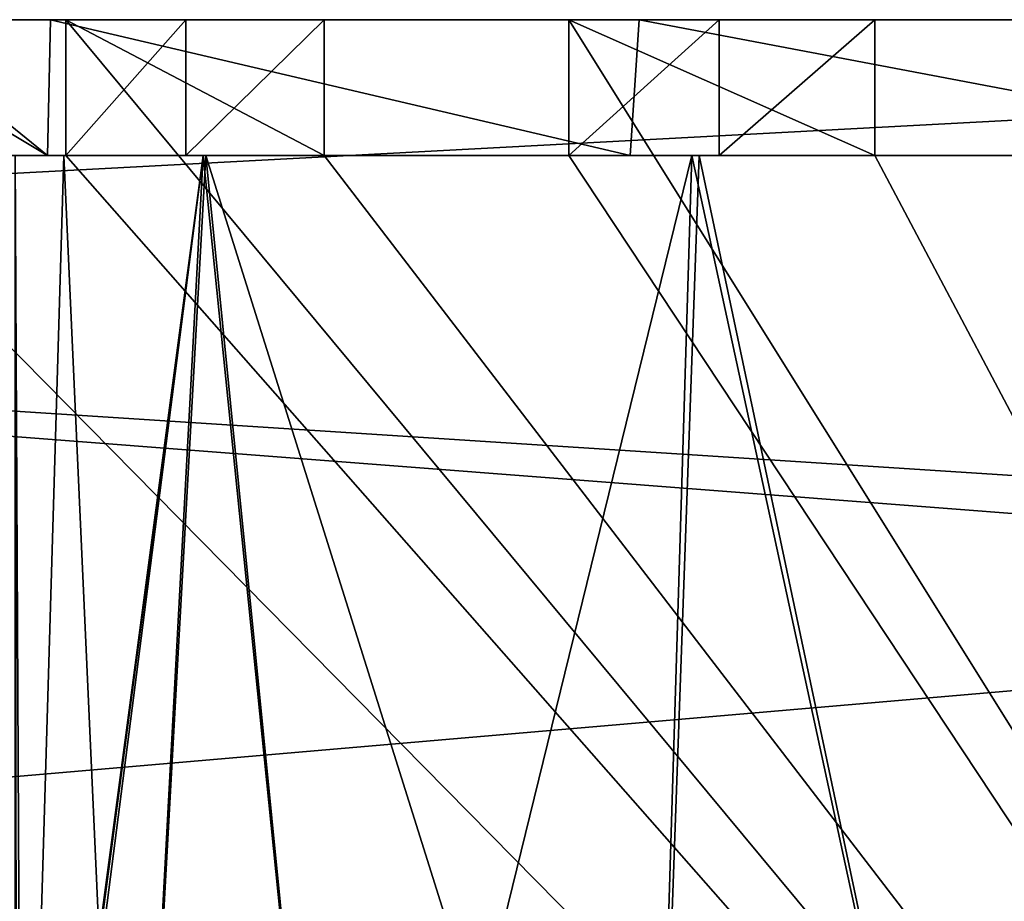
# Model space of a CAD drawing. Units: millimetres. Extents: x -59 to 59, y 0 to 76.
# Drawn here: x 45 to 49, y 46 to 49 of the extents above; entities that cross this region are included whole.
import ezdxf

# ---------------------------------------------------------------- set-up
doc = ezdxf.new("R2010")
doc.units = ezdxf.units.MM
doc.header["$LTSCALE"] = 65.185185
for name, color, linetype in [('10', 7, 'CONTINUOUS'), ('106', 7, 'CONTINUOUS'), ('107', 7, 'CONTINUOUS'), ('188', 7, 'CONTINUOUS'), ('189', 7, 'CONTINUOUS'), ('190', 7, 'CONTINUOUS'), ('193', 7, 'CONTINUOUS'), ('195', 7, 'CONTINUOUS'), ('196', 7, 'CONTINUOUS'), ('197', 7, 'CONTINUOUS'), ('200', 7, 'CONTINUOUS'), ('208', 7, 'CONTINUOUS'), ('4', 7, 'CONTINUOUS'), ('486', 7, 'CONTINUOUS'), ('488', 7, 'CONTINUOUS'), ('489', 7, 'CONTINUOUS'), ('492', 7, 'CONTINUOUS'), ('587', 7, 'CONTINUOUS'), ('588', 7, 'CONTINUOUS'), ('6', 7, 'CONTINUOUS'), ('670', 7, 'CONTINUOUS'), ('671', 7, 'CONTINUOUS'), ('672', 7, 'CONTINUOUS'), ('675', 7, 'CONTINUOUS'), ('677', 7, 'CONTINUOUS'), ('678', 7, 'CONTINUOUS'), ('679', 7, 'CONTINUOUS'), ('682', 7, 'CONTINUOUS'), ('690', 7, 'CONTINUOUS'), ('7', 7, 'CONTINUOUS')]:
    doc.layers.add(name, color=color, linetype=linetype)

msp = doc.modelspace()

# ---------------------------------------------------------------- linework, layer by layer
at = {"layer": '10', "linetype": 'CONTINUOUS'}
for points in [[(56.134, 49.276, 11.0744), (11.684, 49.276, 11.0744), (50.3933, 49.276, 17.6695), (56.134, 49.276, 11.0744)], [(50.3933, 49.276, 17.6695), (11.684, 49.276, 11.0744), (47.685, 49.276, 17.6583), (50.3933, 49.276, 17.6695)], [(47.685, 49.276, 17.6583), (11.684, 49.276, 11.0744), (45.4848, 49.276, 19.2379), (47.685, 49.276, 17.6583)], [(45.4848, 49.276, 19.2379), (11.684, 49.276, 11.0744), (44.8472, 49.276, 20.4738), (45.4848, 49.276, 19.2379)]]:
    msp.add_3dface(points, dxfattribs=at)
at = {"layer": '106', "linetype": 'CONTINUOUS'}
for points in [[(45.5337, 48.768, 20.7034), (45.3517, 48.768, 21.844), (45.3787, 43.5016, 21.3995), (45.5337, 48.768, 20.7034)], [(45.3787, 43.5016, 21.3995), (45.3517, 48.768, 21.844), (45.3585, 43.5016, 21.6213), (45.3787, 43.5016, 21.3995)], [(45.7728, 43.5016, 20.1369), (45.5337, 48.768, 20.7034), (45.3787, 43.5016, 21.3995), (45.7728, 43.5016, 20.1369)], [(46.065, 48.768, 19.6706), (45.5337, 48.768, 20.7034), (45.7728, 43.5016, 20.1369), (46.065, 48.768, 19.6706)], [(46.5889, 43.5016, 19.096), (46.065, 48.768, 19.6706), (45.7728, 43.5016, 20.1369), (46.5889, 43.5016, 19.096)], [(47.9092, 48.768, 18.3467), (46.065, 48.768, 19.6706), (47.721, 43.5016, 18.412), (47.9092, 48.768, 18.3467)], [(47.721, 43.5016, 18.412), (46.065, 48.768, 19.6706), (46.5889, 43.5016, 19.096), (47.721, 43.5016, 18.412)], [(49.022, 43.5016, 18.1737), (47.9092, 48.768, 18.3467), (47.721, 43.5016, 18.412), (49.022, 43.5016, 18.1737)], [(50.1631, 48.768, 18.3558), (47.9092, 48.768, 18.3467), (49.022, 43.5016, 18.1737), (50.1631, 48.768, 18.3558)], [(50.323, 43.5016, 18.412), (50.1631, 48.768, 18.3558), (49.022, 43.5016, 18.1737), (50.323, 43.5016, 18.412)]]:
    msp.add_3dface(points, dxfattribs=at)
at = {"layer": '107', "linetype": 'CONTINUOUS'}
for points in [[(45.3517, 48.768, 21.844), (46.0551, 48.768, 24.004), (45.3517, 43.5016, 21.844), (45.3517, 48.768, 21.844)], [(45.3517, 43.5016, 21.844), (46.0551, 48.768, 24.004), (45.3585, 43.5016, 22.0667), (45.3517, 43.5016, 21.844)], [(45.3585, 43.5016, 22.0667), (46.0551, 48.768, 24.004), (45.3787, 43.5016, 22.2885), (45.3585, 43.5016, 22.0667)], [(45.3787, 43.5016, 22.2885), (46.0551, 48.768, 24.004), (45.7728, 43.5016, 23.5511), (45.3787, 43.5016, 22.2885)], [(45.7728, 43.5016, 23.5511), (46.0551, 48.768, 24.004), (46.5889, 43.5016, 24.592), (45.7728, 43.5016, 23.5511)], [(46.0551, 48.768, 24.004), (47.8809, 48.768, 25.3322), (46.5889, 43.5016, 24.592), (46.0551, 48.768, 24.004)], [(46.5889, 43.5016, 24.592), (47.8809, 48.768, 25.3322), (47.721, 43.5016, 25.276), (46.5889, 43.5016, 24.592)], [(47.721, 43.5016, 25.276), (47.8809, 48.768, 25.3322), (49.022, 43.5016, 25.5143), (47.721, 43.5016, 25.276)], [(47.8809, 48.768, 25.3322), (50.1348, 48.768, 25.3413), (49.022, 43.5016, 25.5143), (47.8809, 48.768, 25.3322)], [(49.022, 43.5016, 25.5143), (50.1348, 48.768, 25.3413), (50.323, 43.5016, 25.276), (49.022, 43.5016, 25.5143)]]:
    msp.add_3dface(points, dxfattribs=at)
at = {"layer": '188', "linetype": 'CONTINUOUS'}
for points in [[(44.6278, 48.768, 35.56), (45.5422, 48.768, 35.56), (45.5422, 48.768, 24.5273), (44.6278, 48.768, 35.56)], [(44.6278, 48.768, 35.56), (45.5422, 48.768, 24.5273), (45.3517, 48.768, 21.844), (44.6278, 48.768, 35.56)], [(45.4727, 48.768, 19.2542), (44.6278, 48.768, 21.844), (46.065, 48.768, 19.6706), (45.4727, 48.768, 19.2542)], [(46.065, 48.768, 19.6706), (44.6278, 48.768, 21.844), (45.5337, 48.768, 20.7034), (46.065, 48.768, 19.6706)], [(45.5337, 48.768, 20.7034), (44.6278, 48.768, 21.844), (45.3517, 48.768, 21.844), (45.5337, 48.768, 20.7034)], [(45.3517, 48.768, 21.844), (45.5422, 48.768, 24.5273), (46.0551, 48.768, 24.004), (45.3517, 48.768, 21.844)], [(47.6507, 48.768, 17.6695), (45.4727, 48.768, 19.2542), (47.9092, 48.768, 18.3467), (47.6507, 48.768, 17.6695)], [(47.9092, 48.768, 18.3467), (45.4727, 48.768, 19.2542), (46.065, 48.768, 19.6706), (47.9092, 48.768, 18.3467)], [(45.5422, 48.768, 24.5273), (45.9897, 48.768, 25.0243), (46.0551, 48.768, 24.004), (45.5422, 48.768, 24.5273)], [(45.9897, 48.768, 25.0243), (46.5074, 48.768, 25.4476), (47.8809, 48.768, 25.3322), (45.9897, 48.768, 25.0243)], [(46.0551, 48.768, 24.004), (45.9897, 48.768, 25.0243), (47.8809, 48.768, 25.3322), (46.0551, 48.768, 24.004)], [(46.5074, 48.768, 35.56), (47.4218, 48.768, 35.56), (47.4218, 48.768, 25.9365), (46.5074, 48.768, 35.56)], [(46.5074, 48.768, 35.56), (47.4218, 48.768, 25.9365), (46.5074, 48.768, 25.4476), (46.5074, 48.768, 35.56)], [(47.4218, 48.768, 25.9365), (51.5366, 48.768, 25.4476), (46.5074, 48.768, 25.4476), (47.4218, 48.768, 25.9365)], [(46.5074, 48.768, 25.4476), (51.5366, 48.768, 25.4476), (50.1348, 48.768, 25.3413), (46.5074, 48.768, 25.4476)], [(47.8809, 48.768, 25.3322), (46.5074, 48.768, 25.4476), (50.1348, 48.768, 25.3413), (47.8809, 48.768, 25.3322)], [(50.6222, 48.768, 25.9365), (51.5366, 48.768, 25.4476), (47.4218, 48.768, 25.9365), (50.6222, 48.768, 25.9365)], [(47.984, 48.768, 26.1138), (50.6222, 48.768, 25.9365), (47.4218, 48.768, 25.9365), (47.984, 48.768, 26.1138)], [(50.359, 48.768, 17.6583), (47.6507, 48.768, 17.6695), (47.9092, 48.768, 18.3467), (50.359, 48.768, 17.6583)], [(50.1631, 48.768, 18.3558), (50.359, 48.768, 17.6583), (47.9092, 48.768, 18.3467), (50.1631, 48.768, 18.3558)], [(50.06, 48.768, 26.1138), (50.6222, 48.768, 25.9365), (47.984, 48.768, 26.1138), (50.06, 48.768, 26.1138)], [(48.5648, 48.768, 26.2144), (50.06, 48.768, 26.1138), (47.984, 48.768, 26.1138), (48.5648, 48.768, 26.2144)], [(48.5648, 48.768, 35.56), (49.4792, 48.768, 35.56), (49.4792, 48.768, 26.2144), (48.5648, 48.768, 35.56)], [(48.5648, 48.768, 35.56), (49.4792, 48.768, 26.2144), (48.5648, 48.768, 26.2144), (48.5648, 48.768, 35.56)], [(49.4792, 48.768, 26.2144), (50.06, 48.768, 26.1138), (48.5648, 48.768, 26.2144), (49.4792, 48.768, 26.2144)]]:
    msp.add_3dface(points, dxfattribs=at)
at = {"layer": '189', "linetype": 'CONTINUOUS'}
for points in [[(45.9897, 48.768, 25.0243), (45.5422, 48.768, 24.5273), (45.9897, 49.276, 25.0243), (45.9897, 48.768, 25.0243)], [(45.5422, 48.768, 24.5273), (45.5422, 49.276, 24.5273), (45.9897, 49.276, 25.0243), (45.5422, 48.768, 24.5273)], [(46.5074, 48.768, 25.4476), (45.9897, 48.768, 25.0243), (46.5074, 49.276, 25.4476), (46.5074, 48.768, 25.4476)], [(46.5074, 49.276, 25.4476), (45.9897, 48.768, 25.0243), (45.9897, 49.276, 25.0243), (46.5074, 49.276, 25.4476)]]:
    msp.add_3dface(points, dxfattribs=at)
at = {"layer": '190', "linetype": 'CONTINUOUS'}
for points in [[(47.984, 48.768, 26.1138), (47.4218, 48.768, 25.9365), (47.984, 49.276, 26.1138), (47.984, 48.768, 26.1138)], [(47.4218, 48.768, 25.9365), (47.4218, 49.276, 25.9365), (47.984, 49.276, 26.1138), (47.4218, 48.768, 25.9365)], [(48.5648, 48.768, 26.2144), (47.984, 48.768, 26.1138), (48.5648, 49.276, 26.2144), (48.5648, 48.768, 26.2144)], [(48.5648, 49.276, 26.2144), (47.984, 48.768, 26.1138), (47.984, 49.276, 26.1138), (48.5648, 49.276, 26.2144)]]:
    msp.add_3dface(points, dxfattribs=at)
at = {"layer": '193', "linetype": 'CONTINUOUS'}
for points in [[(44.8472, 49.276, 20.4738), (44.6278, 49.276, 21.844), (45.4727, 48.768, 19.2542), (44.8472, 49.276, 20.4738)], [(44.6278, 49.276, 21.844), (44.6278, 48.768, 21.844), (45.4727, 48.768, 19.2542), (44.6278, 49.276, 21.844)], [(45.4848, 49.276, 19.2379), (44.8472, 49.276, 20.4738), (45.4727, 48.768, 19.2542), (45.4848, 49.276, 19.2379)], [(47.6507, 48.768, 17.6695), (45.4848, 49.276, 19.2379), (45.4727, 48.768, 19.2542), (47.6507, 48.768, 17.6695)], [(47.685, 49.276, 17.6583), (45.4848, 49.276, 19.2379), (47.6507, 48.768, 17.6695), (47.685, 49.276, 17.6583)], [(50.359, 48.768, 17.6583), (47.685, 49.276, 17.6583), (47.6507, 48.768, 17.6695), (50.359, 48.768, 17.6583)], [(50.3933, 49.276, 17.6695), (47.685, 49.276, 17.6583), (50.359, 48.768, 17.6583), (50.3933, 49.276, 17.6695)]]:
    msp.add_3dface(points, dxfattribs=at)
at = {"layer": '195', "linetype": 'CONTINUOUS'}
for points in [[(45.5422, 48.768, 35.56), (45.5422, 49.276, 35.56), (45.5422, 49.276, 24.5273), (45.5422, 48.768, 35.56)], [(45.5422, 48.768, 24.5273), (45.5422, 48.768, 35.56), (45.5422, 49.276, 24.5273), (45.5422, 48.768, 24.5273)]]:
    msp.add_3dface(points, dxfattribs=at)
at = {"layer": '196', "linetype": 'CONTINUOUS'}
for points in [[(47.4218, 48.768, 35.56), (47.4218, 49.276, 35.56), (47.4218, 49.276, 25.9365), (47.4218, 48.768, 35.56)], [(47.4218, 48.768, 25.9365), (47.4218, 48.768, 35.56), (47.4218, 49.276, 25.9365), (47.4218, 48.768, 25.9365)]]:
    msp.add_3dface(points, dxfattribs=at)
at = {"layer": '197', "linetype": 'CONTINUOUS'}
for points in [[(46.5074, 49.276, 35.56), (46.5074, 48.768, 35.56), (46.5074, 48.768, 25.4476), (46.5074, 49.276, 35.56)], [(46.5074, 49.276, 35.56), (46.5074, 48.768, 25.4476), (46.5074, 49.276, 25.4476), (46.5074, 49.276, 35.56)]]:
    msp.add_3dface(points, dxfattribs=at)
at = {"layer": '200', "linetype": 'CONTINUOUS'}
for points in [[(48.5648, 49.276, 35.56), (48.5648, 48.768, 35.56), (48.5648, 48.768, 26.2144), (48.5648, 49.276, 35.56)], [(48.5648, 49.276, 35.56), (48.5648, 48.768, 26.2144), (48.5648, 49.276, 26.2144), (48.5648, 49.276, 35.56)]]:
    msp.add_3dface(points, dxfattribs=at)
at = {"layer": '208', "linetype": 'CONTINUOUS'}
for points in [[(11.684, 49.276, 11.0744), (56.134, 49.276, 11.0744), (37.7952, 48.3005, 11.0744), (11.684, 49.276, 11.0744)], [(56.134, 49.276, 11.0744), (56.134, 47.117, 11.0744), (37.7952, 48.3005, 11.0744), (56.134, 49.276, 11.0744)], [(56.134, 47.117, 11.0744), (53.1368, 47.117, 11.0744), (37.7952, 48.3005, 11.0744), (56.134, 47.117, 11.0744)], [(37.7952, 48.3005, 11.0744), (53.1368, 47.117, 11.0744), (38.862, 45.8875, 11.0744), (37.7952, 48.3005, 11.0744)], [(53.1368, 47.117, 11.0744), (53.1368, 32.7152, 11.0744), (38.862, 45.8875, 11.0744), (53.1368, 47.117, 11.0744)]]:
    msp.add_3dface(points, dxfattribs=at)
at = {"layer": '4', "linetype": 'CONTINUOUS'}
for points in [[(45.5422, 49.276, 35.56), (45.5422, 48.768, 35.56), (53.1368, 40.132, 35.56), (45.5422, 49.276, 35.56)], [(46.5074, 49.276, 35.56), (45.5422, 49.276, 35.56), (46.5074, 48.768, 35.56), (46.5074, 49.276, 35.56)], [(46.5074, 48.768, 35.56), (45.5422, 49.276, 35.56), (53.1368, 40.132, 35.56), (46.5074, 48.768, 35.56)], [(47.4218, 49.276, 35.56), (47.4218, 48.768, 35.56), (53.1368, 40.132, 35.56), (47.4218, 49.276, 35.56)], [(48.5648, 49.276, 35.56), (47.4218, 49.276, 35.56), (48.5648, 48.768, 35.56), (48.5648, 49.276, 35.56)], [(48.5648, 48.768, 35.56), (47.4218, 49.276, 35.56), (53.1368, 40.132, 35.56), (48.5648, 48.768, 35.56)], [(53.1368, 40.132, 35.56), (44.6278, 48.768, 35.56), (37.338, 44.2722, 35.56), (53.1368, 40.132, 35.56)], [(45.5422, 48.768, 35.56), (44.6278, 48.768, 35.56), (53.1368, 40.132, 35.56), (45.5422, 48.768, 35.56)], [(47.4218, 48.768, 35.56), (46.5074, 48.768, 35.56), (53.1368, 40.132, 35.56), (47.4218, 48.768, 35.56)], [(49.4792, 48.768, 35.56), (48.5648, 48.768, 35.56), (53.1368, 40.132, 35.56), (49.4792, 48.768, 35.56)]]:
    msp.add_3dface(points, dxfattribs=at)
at = {"layer": '486', "linetype": 'CONTINUOUS'}
for points in [[(45.5422, 49.276), (45.5422, 48.768), (53.1368, 40.132), (45.5422, 49.276)], [(46.5074, 49.276), (45.5422, 49.276), (46.5074, 48.768), (46.5074, 49.276)], [(46.5074, 48.768), (45.5422, 49.276), (53.1368, 40.132), (46.5074, 48.768)], [(47.4218, 49.276), (47.4218, 48.768), (53.1368, 40.132), (47.4218, 49.276)], [(48.5648, 49.276), (47.4218, 49.276), (48.5648, 48.768), (48.5648, 49.276)], [(48.5648, 48.768), (47.4218, 49.276), (53.1368, 40.132), (48.5648, 48.768)], [(53.1368, 40.132), (44.6278, 48.768), (37.338, 44.2722), (53.1368, 40.132)], [(45.5422, 48.768), (44.6278, 48.768), (53.1368, 40.132), (45.5422, 48.768)], [(47.4218, 48.768), (46.5074, 48.768), (53.1368, 40.132), (47.4218, 48.768)], [(49.4792, 48.768), (48.5648, 48.768), (53.1368, 40.132), (49.4792, 48.768)]]:
    msp.add_3dface(points, dxfattribs=at)
at = {"layer": '488', "linetype": 'CONTINUOUS'}
for points in [[(45.5422, 49.276), (46.5074, 49.276), (46.5074, 49.276, -10.1124), (45.5422, 49.276)], [(45.5422, 49.276), (46.5074, 49.276, -10.1124), (45.9897, 49.276, -10.5357), (45.5422, 49.276)], [(45.5422, 49.276, -11.0327), (45.5422, 49.276), (45.9897, 49.276, -10.5357), (45.5422, 49.276, -11.0327)]]:
    msp.add_3dface(points, dxfattribs=at)
at = {"layer": '489', "linetype": 'CONTINUOUS'}
for points in [[(47.4218, 49.276), (48.5648, 49.276), (48.5648, 49.276, -9.3456), (47.4218, 49.276)], [(47.4218, 49.276), (48.5648, 49.276, -9.3456), (47.984, 49.276, -9.4462), (47.4218, 49.276)], [(47.4218, 49.276, -9.6235), (47.4218, 49.276), (47.984, 49.276, -9.4462), (47.4218, 49.276, -9.6235)]]:
    msp.add_3dface(points, dxfattribs=at)
at = {"layer": '492', "linetype": 'CONTINUOUS'}
for points in [[(56.134, 49.276, -24.4856), (11.684, 49.276, -24.4856), (50.3933, 49.276, -17.8905), (56.134, 49.276, -24.4856)], [(50.3933, 49.276, -17.8905), (11.684, 49.276, -24.4856), (47.685, 49.276, -17.9017), (50.3933, 49.276, -17.8905)], [(47.685, 49.276, -17.9017), (11.684, 49.276, -24.4856), (45.4848, 49.276, -16.3221), (47.685, 49.276, -17.9017)], [(45.4848, 49.276, -16.3221), (11.684, 49.276, -24.4856), (44.8472, 49.276, -15.0862), (45.4848, 49.276, -16.3221)]]:
    msp.add_3dface(points, dxfattribs=at)
at = {"layer": '587', "linetype": 'CONTINUOUS'}
for points in [[(45.5337, 48.768, -14.8566), (45.3517, 48.768, -13.716), (45.3787, 43.5016, -14.1605), (45.5337, 48.768, -14.8566)], [(45.3787, 43.5016, -14.1605), (45.3517, 48.768, -13.716), (45.3585, 43.5016, -13.9387), (45.3787, 43.5016, -14.1605)], [(45.7728, 43.5016, -15.4231), (45.5337, 48.768, -14.8566), (45.3787, 43.5016, -14.1605), (45.7728, 43.5016, -15.4231)], [(46.065, 48.768, -15.8894), (45.5337, 48.768, -14.8566), (45.7728, 43.5016, -15.4231), (46.065, 48.768, -15.8894)], [(46.5889, 43.5016, -16.464), (46.065, 48.768, -15.8894), (45.7728, 43.5016, -15.4231), (46.5889, 43.5016, -16.464)], [(47.9092, 48.768, -17.2133), (46.065, 48.768, -15.8894), (47.721, 43.5016, -17.148), (47.9092, 48.768, -17.2133)], [(47.721, 43.5016, -17.148), (46.065, 48.768, -15.8894), (46.5889, 43.5016, -16.464), (47.721, 43.5016, -17.148)], [(49.022, 43.5016, -17.3863), (47.9092, 48.768, -17.2133), (47.721, 43.5016, -17.148), (49.022, 43.5016, -17.3863)], [(50.1631, 48.768, -17.2042), (47.9092, 48.768, -17.2133), (49.022, 43.5016, -17.3863), (50.1631, 48.768, -17.2042)], [(50.323, 43.5016, -17.148), (50.1631, 48.768, -17.2042), (49.022, 43.5016, -17.3863), (50.323, 43.5016, -17.148)]]:
    msp.add_3dface(points, dxfattribs=at)
at = {"layer": '588', "linetype": 'CONTINUOUS'}
for points in [[(45.3517, 48.768, -13.716), (46.0551, 48.768, -11.556), (45.3517, 43.5016, -13.716), (45.3517, 48.768, -13.716)], [(45.3517, 43.5016, -13.716), (46.0551, 48.768, -11.556), (45.3585, 43.5016, -13.4933), (45.3517, 43.5016, -13.716)], [(45.3585, 43.5016, -13.4933), (46.0551, 48.768, -11.556), (45.3787, 43.5016, -13.2715), (45.3585, 43.5016, -13.4933)], [(45.3787, 43.5016, -13.2715), (46.0551, 48.768, -11.556), (45.7728, 43.5016, -12.0089), (45.3787, 43.5016, -13.2715)], [(45.7728, 43.5016, -12.0089), (46.0551, 48.768, -11.556), (46.5889, 43.5016, -10.968), (45.7728, 43.5016, -12.0089)], [(46.0551, 48.768, -11.556), (47.8809, 48.768, -10.2278), (46.5889, 43.5016, -10.968), (46.0551, 48.768, -11.556)], [(46.5889, 43.5016, -10.968), (47.8809, 48.768, -10.2278), (47.721, 43.5016, -10.284), (46.5889, 43.5016, -10.968)], [(47.721, 43.5016, -10.284), (47.8809, 48.768, -10.2278), (49.022, 43.5016, -10.0457), (47.721, 43.5016, -10.284)], [(47.8809, 48.768, -10.2278), (50.1348, 48.768, -10.2187), (49.022, 43.5016, -10.0457), (47.8809, 48.768, -10.2278)], [(49.022, 43.5016, -10.0457), (50.1348, 48.768, -10.2187), (50.323, 43.5016, -10.284), (49.022, 43.5016, -10.0457)]]:
    msp.add_3dface(points, dxfattribs=at)
at = {"layer": '6', "linetype": 'CONTINUOUS'}
for points in [[(45.5422, 49.276, 35.56), (46.5074, 49.276, 35.56), (46.5074, 49.276, 25.4476), (45.5422, 49.276, 35.56)], [(45.5422, 49.276, 35.56), (46.5074, 49.276, 25.4476), (45.9897, 49.276, 25.0243), (45.5422, 49.276, 35.56)], [(45.5422, 49.276, 24.5273), (45.5422, 49.276, 35.56), (45.9897, 49.276, 25.0243), (45.5422, 49.276, 24.5273)]]:
    msp.add_3dface(points, dxfattribs=at)
at = {"layer": '670', "linetype": 'CONTINUOUS'}
for points in [[(44.6278, 48.768), (45.5422, 48.768), (45.5422, 48.768, -11.0327), (44.6278, 48.768)], [(44.6278, 48.768), (45.5422, 48.768, -11.0327), (45.3517, 48.768, -13.716), (44.6278, 48.768)], [(45.4727, 48.768, -16.3058), (44.6278, 48.768, -13.716), (46.065, 48.768, -15.8894), (45.4727, 48.768, -16.3058)], [(46.065, 48.768, -15.8894), (44.6278, 48.768, -13.716), (45.5337, 48.768, -14.8566), (46.065, 48.768, -15.8894)], [(45.5337, 48.768, -14.8566), (44.6278, 48.768, -13.716), (45.3517, 48.768, -13.716), (45.5337, 48.768, -14.8566)], [(45.3517, 48.768, -13.716), (45.5422, 48.768, -11.0327), (46.0551, 48.768, -11.556), (45.3517, 48.768, -13.716)], [(47.6507, 48.768, -17.8905), (45.4727, 48.768, -16.3058), (47.9092, 48.768, -17.2133), (47.6507, 48.768, -17.8905)], [(47.9092, 48.768, -17.2133), (45.4727, 48.768, -16.3058), (46.065, 48.768, -15.8894), (47.9092, 48.768, -17.2133)], [(45.5422, 48.768, -11.0327), (45.9897, 48.768, -10.5357), (46.0551, 48.768, -11.556), (45.5422, 48.768, -11.0327)], [(45.9897, 48.768, -10.5357), (46.5074, 48.768, -10.1124), (47.8809, 48.768, -10.2278), (45.9897, 48.768, -10.5357)], [(46.0551, 48.768, -11.556), (45.9897, 48.768, -10.5357), (47.8809, 48.768, -10.2278), (46.0551, 48.768, -11.556)], [(46.5074, 48.768), (47.4218, 48.768), (47.4218, 48.768, -9.6235), (46.5074, 48.768)], [(46.5074, 48.768), (47.4218, 48.768, -9.6235), (46.5074, 48.768, -10.1124), (46.5074, 48.768)], [(47.4218, 48.768, -9.6235), (51.5366, 48.768, -10.1124), (46.5074, 48.768, -10.1124), (47.4218, 48.768, -9.6235)], [(46.5074, 48.768, -10.1124), (51.5366, 48.768, -10.1124), (50.1348, 48.768, -10.2187), (46.5074, 48.768, -10.1124)], [(47.8809, 48.768, -10.2278), (46.5074, 48.768, -10.1124), (50.1348, 48.768, -10.2187), (47.8809, 48.768, -10.2278)], [(50.6222, 48.768, -9.6235), (51.5366, 48.768, -10.1124), (47.4218, 48.768, -9.6235), (50.6222, 48.768, -9.6235)], [(47.984, 48.768, -9.4462), (50.6222, 48.768, -9.6235), (47.4218, 48.768, -9.6235), (47.984, 48.768, -9.4462)], [(50.359, 48.768, -17.9017), (47.6507, 48.768, -17.8905), (47.9092, 48.768, -17.2133), (50.359, 48.768, -17.9017)], [(50.1631, 48.768, -17.2042), (50.359, 48.768, -17.9017), (47.9092, 48.768, -17.2133), (50.1631, 48.768, -17.2042)], [(50.06, 48.768, -9.4462), (50.6222, 48.768, -9.6235), (47.984, 48.768, -9.4462), (50.06, 48.768, -9.4462)], [(48.5648, 48.768, -9.3456), (50.06, 48.768, -9.4462), (47.984, 48.768, -9.4462), (48.5648, 48.768, -9.3456)], [(48.5648, 48.768), (49.4792, 48.768), (49.4792, 48.768, -9.3456), (48.5648, 48.768)], [(48.5648, 48.768), (49.4792, 48.768, -9.3456), (48.5648, 48.768, -9.3456), (48.5648, 48.768)], [(49.4792, 48.768, -9.3456), (50.06, 48.768, -9.4462), (48.5648, 48.768, -9.3456), (49.4792, 48.768, -9.3456)]]:
    msp.add_3dface(points, dxfattribs=at)
at = {"layer": '671', "linetype": 'CONTINUOUS'}
for points in [[(45.9897, 48.768, -10.5357), (45.5422, 48.768, -11.0327), (45.9897, 49.276, -10.5357), (45.9897, 48.768, -10.5357)], [(45.5422, 48.768, -11.0327), (45.5422, 49.276, -11.0327), (45.9897, 49.276, -10.5357), (45.5422, 48.768, -11.0327)], [(46.5074, 48.768, -10.1124), (45.9897, 48.768, -10.5357), (46.5074, 49.276, -10.1124), (46.5074, 48.768, -10.1124)], [(46.5074, 49.276, -10.1124), (45.9897, 48.768, -10.5357), (45.9897, 49.276, -10.5357), (46.5074, 49.276, -10.1124)]]:
    msp.add_3dface(points, dxfattribs=at)
at = {"layer": '672', "linetype": 'CONTINUOUS'}
for points in [[(47.984, 48.768, -9.4462), (47.4218, 48.768, -9.6235), (47.984, 49.276, -9.4462), (47.984, 48.768, -9.4462)], [(47.4218, 48.768, -9.6235), (47.4218, 49.276, -9.6235), (47.984, 49.276, -9.4462), (47.4218, 48.768, -9.6235)], [(48.5648, 48.768, -9.3456), (47.984, 48.768, -9.4462), (48.5648, 49.276, -9.3456), (48.5648, 48.768, -9.3456)], [(48.5648, 49.276, -9.3456), (47.984, 48.768, -9.4462), (47.984, 49.276, -9.4462), (48.5648, 49.276, -9.3456)]]:
    msp.add_3dface(points, dxfattribs=at)
at = {"layer": '675', "linetype": 'CONTINUOUS'}
for points in [[(44.8472, 49.276, -15.0862), (44.6278, 49.276, -13.716), (45.4727, 48.768, -16.3058), (44.8472, 49.276, -15.0862)], [(44.6278, 49.276, -13.716), (44.6278, 48.768, -13.716), (45.4727, 48.768, -16.3058), (44.6278, 49.276, -13.716)], [(45.4848, 49.276, -16.3221), (44.8472, 49.276, -15.0862), (45.4727, 48.768, -16.3058), (45.4848, 49.276, -16.3221)], [(47.6507, 48.768, -17.8905), (45.4848, 49.276, -16.3221), (45.4727, 48.768, -16.3058), (47.6507, 48.768, -17.8905)], [(47.685, 49.276, -17.9017), (45.4848, 49.276, -16.3221), (47.6507, 48.768, -17.8905), (47.685, 49.276, -17.9017)], [(50.359, 48.768, -17.9017), (47.685, 49.276, -17.9017), (47.6507, 48.768, -17.8905), (50.359, 48.768, -17.9017)], [(50.3933, 49.276, -17.8905), (47.685, 49.276, -17.9017), (50.359, 48.768, -17.9017), (50.3933, 49.276, -17.8905)]]:
    msp.add_3dface(points, dxfattribs=at)
at = {"layer": '677', "linetype": 'CONTINUOUS'}
for points in [[(45.5422, 48.768), (45.5422, 49.276), (45.5422, 49.276, -11.0327), (45.5422, 48.768)], [(45.5422, 48.768, -11.0327), (45.5422, 48.768), (45.5422, 49.276, -11.0327), (45.5422, 48.768, -11.0327)]]:
    msp.add_3dface(points, dxfattribs=at)
at = {"layer": '678', "linetype": 'CONTINUOUS'}
for points in [[(47.4218, 48.768), (47.4218, 49.276), (47.4218, 49.276, -9.6235), (47.4218, 48.768)], [(47.4218, 48.768, -9.6235), (47.4218, 48.768), (47.4218, 49.276, -9.6235), (47.4218, 48.768, -9.6235)]]:
    msp.add_3dface(points, dxfattribs=at)
at = {"layer": '679', "linetype": 'CONTINUOUS'}
for points in [[(46.5074, 49.276), (46.5074, 48.768), (46.5074, 48.768, -10.1124), (46.5074, 49.276)], [(46.5074, 49.276), (46.5074, 48.768, -10.1124), (46.5074, 49.276, -10.1124), (46.5074, 49.276)]]:
    msp.add_3dface(points, dxfattribs=at)
at = {"layer": '682', "linetype": 'CONTINUOUS'}
for points in [[(48.5648, 49.276), (48.5648, 48.768), (48.5648, 48.768, -9.3456), (48.5648, 49.276)], [(48.5648, 49.276), (48.5648, 48.768, -9.3456), (48.5648, 49.276, -9.3456), (48.5648, 49.276)]]:
    msp.add_3dface(points, dxfattribs=at)
at = {"layer": '690', "linetype": 'CONTINUOUS'}
for points in [[(11.684, 49.276, -24.4856), (56.134, 49.276, -24.4856), (37.7952, 48.3005, -24.4856), (11.684, 49.276, -24.4856)], [(56.134, 49.276, -24.4856), (56.134, 47.117, -24.4856), (37.7952, 48.3005, -24.4856), (56.134, 49.276, -24.4856)], [(56.134, 47.117, -24.4856), (53.1368, 47.117, -24.4856), (37.7952, 48.3005, -24.4856), (56.134, 47.117, -24.4856)], [(37.7952, 48.3005, -24.4856), (53.1368, 47.117, -24.4856), (38.862, 45.8875, -24.4856), (37.7952, 48.3005, -24.4856)], [(53.1368, 47.117, -24.4856), (53.1368, 32.7152, -24.4856), (38.862, 45.8875, -24.4856), (53.1368, 47.117, -24.4856)]]:
    msp.add_3dface(points, dxfattribs=at)
at = {"layer": '7', "linetype": 'CONTINUOUS'}
for points in [[(47.4218, 49.276, 35.56), (48.5648, 49.276, 35.56), (48.5648, 49.276, 26.2144), (47.4218, 49.276, 35.56)], [(47.4218, 49.276, 35.56), (48.5648, 49.276, 26.2144), (47.984, 49.276, 26.1138), (47.4218, 49.276, 35.56)], [(47.4218, 49.276, 25.9365), (47.4218, 49.276, 35.56), (47.984, 49.276, 26.1138), (47.4218, 49.276, 25.9365)]]:
    msp.add_3dface(points, dxfattribs=at)

doc.saveas('drawing.dxf')
